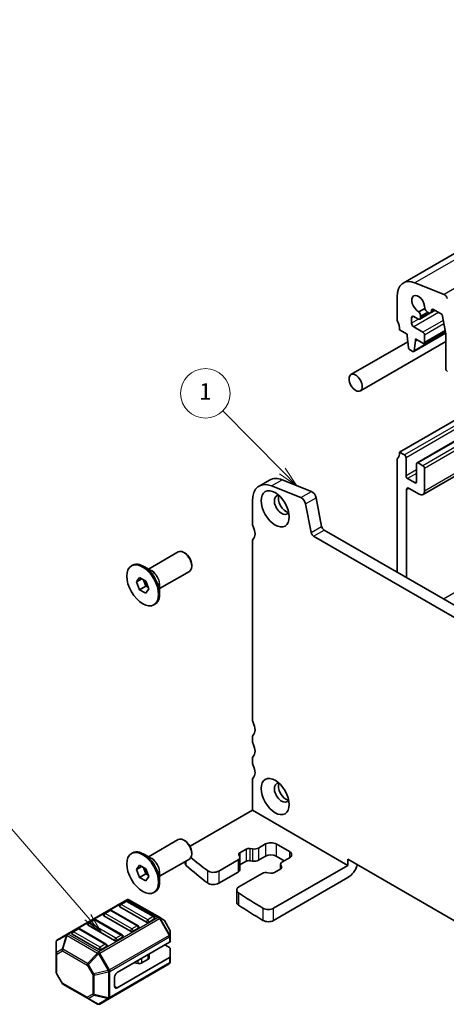
# Model space of a CAD drawing. Units: millimetres. Extents: x -43 to 2441, y 9 to 571.
# Drawn here: x 190 to 247, y 97 to 229 of the extents above; entities that cross this region are included whole.
import ezdxf

# ---------------------------------------------------------------- set-up
doc = ezdxf.new("R2010")
doc.units = ezdxf.units.MM
doc.header["$LTSCALE"] = 1.1
doc.layers.add('Symbol (TK)', color=100, linetype='Continuous', lineweight=18, true_color=0x00ff3f)
doc.layers.add('Visible (ISO)', color=7, linetype='Continuous', lineweight=35)
doc.layers.add('Visible Narrow (ISO)', color=7, linetype='Continuous', lineweight=25)
doc.styles.add('Note Text (TK2)', font='MS PGothic.ttf')

# ---------------------------------------------------------------- blocks, each defined once
blk = doc.blocks.new('バルーン1')
at = {"layer": 'Symbol (TK)', "color": 100, "true_color": 0x00ff40}
for p, q in [((233.2, 153.54), (225.97, 160.83)), ((232.85, 153.19), (234.96, 151.76)), ((233.2, 153.54), (234.96, 151.76)), ((234.96, 151.76), (233.56, 153.89))]:
    blk.add_line(p, q, dxfattribs=at)
at = {"layer": 'Symbol (TK)'}
blk.add_circle((223.87, 162.95), 3, dxfattribs=at)
at = {"layer": 'Symbol (TK)', "color": 7, "insert": (223.87, 162.93), "char_height": 2, "attachment_point": 5, "style": 'Note Text (TK2)'}
blk.add_mtext('1', dxfattribs=at)
blk = doc.blocks.new('バルーン3')
at = {"layer": 'Symbol (TK)', "color": 100, "true_color": 0x00ff40}
for p, q in [((209.61, 99.44), (199.09, 111.59)), ((209.23, 99.11), (211.25, 97.55)), ((209.61, 99.44), (211.25, 97.55)), ((211.25, 97.55), (209.99, 99.76))]:
    blk.add_line(p, q, dxfattribs=at)
at = {"layer": 'Symbol (TK)'}
blk.add_circle((197.13, 113.86), 3, dxfattribs=at)
at = {"layer": 'Symbol (TK)', "color": 7, "insert": (197.13, 113.85), "char_height": 2, "attachment_point": 5, "style": 'Note Text (TK2)'}
blk.add_mtext('6', dxfattribs=at)

msp = doc.modelspace()

# ---------------------------------------------------------------- linework, layer by layer
at = {"layer": 'Visible (ISO)'}
for p, q in [((302.0525, 228.6899), (241.2413, 193.5805)), ((246.7014, 192.0583), (242.7989, 193.5977)), ((240.4129, 191.7494), (240.4129, 188.768)), ((244.1054, 190.1997), (243.3371, 189.7561)), ((244.8783, 189.5848), (243.456, 188.7636)), ((243.5595, 188.9925), (243.5595, 189.1731)), ((244.4994, 189.7123), (244.6555, 189.6222)), ((245.4764, 189.927), (244.9055, 189.5974)), ((245.0091, 189.8263), (245.0091, 189.8702)), ((245.2919, 190.0335), (246.4233, 189.3803)), ((246.4233, 189.3803), (246.9183, 186.8022)), ((242.3574, 188.2168), (242.3574, 188.9517)), ((242.6403, 189.115), (243.206, 188.7884)), ((240.7664, 187.3391), (241.7564, 186.7675)), ((241.7564, 186.7675), (241.7564, 186.5226)), ((241.7564, 186.5226), (241.9414, 184.9914)), ((243.8777, 187.0125), (242.6403, 187.7269)), ((246.8983, 186.9063), (242.6429, 184.4495)), ((246.8501, 187.1574), (244.0277, 185.5279)), ((244.0898, 185.6653), (244.0898, 186.6451)), ((246.9183, 186.8022), (246.9183, 182.1543)), ((241.8516, 185.7348), (234.2724, 181.3589)), ((246.9183, 185.7733), (235.5224, 179.1939)), ((242.7027, 184.5518), (242.8878, 185.8694)), ((242.8878, 186.1143), (243.8777, 185.5428)), ((242.8878, 185.8694), (242.8878, 186.1143)), ((243.0999, 185.9919), (242.8878, 185.8694)), ((242.1512, 184.6616), (242.4929, 184.4643)), ((257.0299, 180.3989), (240.7665, 171.0091)), ((259.4169, 179.0207), (243.0913, 169.5951)), ((263.4746, 176.678), (243.8827, 165.3666)), ((241.4028, 170.6417), (240.7665, 171.0091)), ((240.4129, 169.9885), (240.4129, 155.0058)), ((241.615, 167.8657), (241.615, 170.2743)), ((243.0292, 169.4578), (243.0292, 167.0492)), ((243.8777, 169.2129), (243.2413, 169.5803)), ((244.0898, 165.8244), (244.0898, 168.8454)), ((221.9994, 166.4877), (223.4137, 167.3042)), ((225.088, 167.3226), (228.9905, 165.7832)), ((242.817, 166.9267), (241.8271, 167.4982)), ((227.5763, 164.9667), (223.6738, 166.5061)), ((241.6857, 154.271), (241.6857, 165.9877)), ((242.0392, 166.1918), (243.3827, 165.4162)), ((221.1089, 164.5193), (221.1089, 161.5378)), ((229.6279, 164.9281), (230.359, 161.1199)), ((228.9448, 160.3034), (228.2137, 164.1116)), ((230.7021, 160.6124), (270.5515, 137.6053)), ((221.1089, 159.0883), (221.1089, 135.4099)), ((269.9227, 136.3353), (229.2879, 159.7959)), ((207.2345, 155.4228), (211.2018, 157.7133)), ((212.1286, 157.537), (211.9518, 157.639)), ((204.9718, 155.8484), (205.1132, 155.9301)), ((207.6531, 155.1811), (206.6132, 155.7815)), ((208.7345, 152.8247), (212.7018, 155.1152)), ((213.0125, 156.006), (213.0125, 155.8019)), ((205.6553, 153.7218), (206.0635, 154.3026)), ((205.6553, 153.7218), (206.3624, 154.13)), ((206.0635, 152.6696), (205.6553, 153.7218)), ((206.0635, 154.3026), (206.88, 153.8311)), ((206.5854, 154.0012), (206.912, 153.1595)), ((206.88, 153.8311), (207.2883, 152.7789)), ((206.0635, 152.6696), (206.912, 153.1595)), ((206.88, 152.1982), (206.0635, 152.6696)), ((207.2883, 152.7789), (206.88, 152.1982)), ((206.912, 153.1595), (207.2066, 152.9894)), ((208.7345, 153.3081), (208.7345, 152.1073)), ((207.9718, 150.6523), (208.1132, 150.7339)), ((221.1089, 132.9604), (221.1089, 132.5522)), ((221.1089, 130.1027), (221.1089, 129.6944)), ((221.1089, 127.2449), (221.1089, 123.2441)), ((221.1089, 123.2441), (212.788, 118.44)), ((221.1089, 123.2441), (233.8368, 115.8956)), ((207.2345, 117.0474), (211.2018, 119.338)), ((212.1286, 119.1616), (211.9518, 119.2637)), ((221.933, 118.2086), (222.8766, 118.7534)), ((224.2909, 118.7534), (226.0586, 117.7328)), ((204.9718, 117.4731), (205.1132, 117.5547)), ((207.6531, 116.8057), (206.6132, 117.4062)), ((213.0125, 117.6307), (213.0125, 117.4266)), ((219.4274, 117.0985), (219.3233, 117.308)), ((219.4504, 117.5917), (220.2925, 118.0779)), ((219.4584, 116.9711), (219.4584, 115.3382)), ((220.7839, 118.1513), (221.1468, 118.0912)), ((222.8766, 117.1204), (221.933, 116.5756)), ((225.3515, 116.508), (224.2909, 117.1204)), ((226.0586, 116.9163), (225.115, 116.3715)), ((205.6553, 115.3464), (206.0635, 115.9272)), ((205.6553, 115.3464), (206.3624, 115.7547)), ((206.0635, 115.9272), (206.88, 115.4558)), ((206.5854, 115.6259), (206.912, 114.7841)), ((208.7345, 114.4494), (212.7018, 116.7399)), ((212.1235, 116.1843), (212.1235, 116.406)), ((216.6158, 115.1387), (219.2241, 116.6445)), ((220.2925, 116.4449), (219.4584, 115.9633)), ((221.1468, 116.4582), (220.7839, 116.5183)), ((233.8368, 115.8956), (223.9441, 110.1841)), ((224.8807, 116.0449), (224.8807, 115.4197)), ((224.9117, 115.9176), (225.0158, 115.708)), ((233.8368, 115.8956), (233.8368, 116.7121)), ((233.8368, 116.7121), (265.3738, 98.5043)), ((206.0635, 114.2942), (205.6553, 115.3464)), ((206.0635, 114.2942), (206.912, 114.7841)), ((206.88, 113.8228), (206.0635, 114.2942)), ((206.88, 115.4558), (207.2883, 114.4036)), ((207.2883, 114.4036), (206.88, 113.8228)), ((206.912, 114.7841), (207.2066, 114.6141)), ((208.7345, 114.9328), (208.7345, 113.7319)), ((219.2241, 115.0116), (216.6158, 113.5057)), ((222.406, 114.8074), (219.3119, 113.021)), ((223.5552, 114.8647), (223.1922, 114.9248)), ((224.8887, 115.4243), (224.0466, 114.9381)), ((233.8368, 114.2626), (223.9441, 108.5511)), ((207.9718, 112.2769), (208.1132, 112.3586)), ((219.019, 112.6128), (219.019, 110.9798)), ((204.3419, 111.3183), (196.3859, 106.7249)), ((206.9668, 108.343), (203.4312, 110.3843)), ((204.1901, 111.1111), (203.483, 110.7028)), ((207.9757, 109.0698), (204.4401, 111.1111)), ((208.7088, 108.9703), (204.6419, 111.3183)), ((204.8455, 107.1183), (201.3099, 109.1595)), ((202.0688, 109.8863), (201.3617, 109.4781)), ((205.8543, 107.8451), (202.3188, 109.8863)), ((202.7241, 105.8935), (199.1886, 107.9348)), ((199.9475, 108.6616), (199.2404, 108.2533)), ((203.733, 106.6203), (200.1975, 108.6616)), ((208.0274, 108.7513), (207.3203, 108.343)), ((209.2573, 108.6536), (208.7088, 108.9703)), ((210.1086, 107.2596), (209.3671, 108.5438)), ((196.3859, 106.7249), (195.096, 105.9801)), ((200.6028, 104.6688), (197.0673, 106.71)), ((197.8262, 107.4368), (197.1191, 107.0286)), ((201.6117, 105.3956), (198.0762, 107.4368)), ((205.9061, 107.5265), (205.199, 107.1183)), ((210.1488, 106.4762), (210.1488, 107.1096)), ((210.1488, 105.7611), (210.1488, 106.4762)), ((194.946, 105.7203), (194.946, 104.1912)), ((201.6635, 105.077), (200.9564, 104.6688)), ((203.7848, 106.3018), (203.0777, 105.8935)), ((203.0777, 101.6069), (210.0609, 105.6387)), ((210.0609, 104.9236), (209.4417, 105.2812)), ((194.946, 104.1912), (194.946, 101.6156)), ((207.36, 103.5866), (207.36, 104.0793)), ((210.1488, 104.8012), (210.1488, 103.7199)), ((202.0428, 98.1517), (209.9988, 102.7451)), ((203.0777, 99.5657), (210.0609, 103.5974)), ((205.8772, 102.8196), (205.3379, 102.9073)), ((207.2135, 103.3824), (206.3664, 102.8933)), ((210.1488, 103.0049), (210.1488, 103.7199)), ((195.7276, 100.1814), (194.9862, 101.4656)), ((195.8374, 100.0716), (199.1286, 98.1715)), ((202.7241, 99.7698), (202.7241, 100.9946)), ((199.1286, 98.1715), (200.4528, 97.4069)), ((200.7528, 97.4069), (202.0428, 98.1517))]:
    msp.add_line(p, q, dxfattribs=at)
for centre, radius, start, end in [((203.608, 110.4863), 0.25, 120, 179.999997), ((204.3151, 110.8946), 0.25, 59.999997, 120), ((204.4919, 111.0585), 0.3, 59.999998, 119.999998), ((201.4867, 109.2616), 0.25, 120, 179.999997), ((202.1938, 109.6698), 0.25, 59.999997, 120), ((207.8507, 108.8533), 0.25, 359.999997, 59.999997), ((199.3654, 108.0368), 0.25, 120, 179.999997), ((200.0725, 108.4451), 0.25, 59.999997, 120), ((205.7293, 107.6286), 0.25, 359.999997, 59.999997), ((209.1073, 108.3938), 0.3, 29.999998, 59.999998), ((197.2441, 106.8121), 0.25, 120, 179.999997), ((197.9512, 107.2203), 0.25, 59.999997, 120), ((203.608, 106.4038), 0.25, 359.999997, 59.999997), ((209.8488, 107.1096), 0.3, 359.999998, 29.999998), ((195.246, 105.7203), 0.3, 119.999998, 179.999998), ((201.4867, 105.1791), 0.25, 359.999997, 59.999997), ((209.8488, 103.0049), 0.3, 299.999998, 359.999998), ((195.246, 101.6156), 0.3, 179.999998, 209.999998), ((195.9874, 100.3314), 0.3, 209.999998, 239.999998), ((200.6028, 97.6667), 0.3, 239.999998, 299.999998)]:
    msp.add_arc(centre, radius, start, end, dxfattribs=at)
for centre, major_axis, ratio, start_param, end_param in [((243.2413, 190.1164), (-2, 3.4641), 0.57735027, 5.65486678, 7.06858347), ((243.2413, 190.8092), (-0.6147, 1.0648), 0.57735027, 3.81448487, 8.74974412), ((246.7567, 191.6231), (-0.25, 0.433), 0.57735027, 4.17133691, 5.65486678), ((242.6403, 188.7884), (-0.2, 0.3464), 0.57735027, 5.49778714, 7.06858347), ((243.0999, 189.4385), (-0.325, 0.5629), 0.57735027, 3.92699082, 4.95558081), ((244.4994, 190.243), (0.325, -0.5629), 0.57735027, 4.46705552, 5.49778714), ((244.6555, 190.0304), (0.25, -0.433), 0.57735027, 5.49778714, 7.06858347), ((245.2919, 189.7069), (-0.2, 0.3464), 0.57735027, 5.49778714, 7.06858347), ((240.7664, 188.5638), (0.25, -0.433), 0.57735027, 3.92699082, 4.57049191), ((239.3522, 188.1556), (1, -1.7321), 0.57735027, 0.78539818, 1.42889926), ((242.6403, 188.0535), (-0.2, 0.3464), 0.57735027, 0.78539816, 2.35619449), ((243.206, 189.1966), (0.25, -0.433), 0.57735027, 5.49778714, 7.06858347), ((243.8777, 186.7675), (-0.15, 0.2598), 0.57735027, 3.92699082, 5.49778714), ((243.8777, 185.7877), (0.15, -0.2598), 0.57735027, 5.49778714, 7.06858347), ((242.1512, 184.9066), (0.15, -0.2598), 0.57735027, 4.07588076, 5.49778714), ((242.4929, 184.7093), (0.15, -0.2598), 0.57735027, 5.49778714, 6.91969352), ((247.1304, 182.0319), (0.15, -0.2598), 0.57735027, 3.92699082, 5.49778714), ((239.3522, 171.8256), (1, -1.7321), 0.57735027, 0.14189709, 0.78539817), ((240.7665, 169.7844), (-0.25, 0.433), 0.57735027, 0.14189709, 0.78539816), ((241.4028, 170.3968), (-0.15, 0.2598), 0.57735027, 3.92709233, 5.49776174), ((243.2413, 169.3353), (-0.15, 0.2598), 0.57735027, 5.49778714, 7.06858347), ((243.8777, 168.9679), (-0.15, 0.2598), 0.57735027, 3.92699082, 5.49778714), ((224.1494, 162.7638), (-2.15, 3.7239), 0.57735027, 5.65486671, 7.06858341), ((225.5637, 163.5803), (-2.15, 3.7239), 0.57735027, 5.65486671, 6.28318531), ((241.8271, 167.7432), (-0.15, 0.2598), 0.57735027, 0.78539814, 2.35621987), ((242.817, 167.1716), (0.15, -0.2598), 0.57735027, 5.49778714, 7.06858347), ((229.079, 165.087), (0.4, -0.6928), 0.57735027, 1.0297442, 2.51327406), ((242.0392, 165.7836), (-0.25, 0.433), 0.57735027, 5.49778714, 7.06858347), ((243.3827, 166.2327), (0.5, -0.866), 0.57735027, 5.49778714, 7.06858347), ((225.0333, 163.9669), (-0.7, 1.2124), 0.57735027, 5.88099576, 9.8269675), ((225.5637, 164.2731), (-0.7, 1.2124), 0.57735027, 0.38850711, 2.75308554), ((227.6648, 164.2705), (-0.4, 0.6928), 0.57735027, 4.17133685, 5.65486671), ((221.6746, 161.2112), (0.4, -0.6928), 0.57735027, 3.92699075, 4.57049205), ((220.2603, 160.8029), (0.85, -1.4722), 0.57735027, 0.14189706, 1.4288994), ((229.2879, 160.2041), (-0.25, 0.433), 0.57735027, 1.0297442, 2.35619443), ((230.7021, 161.0206), (0.25, -0.433), 0.57735027, 4.17133685, 5.49778708), ((221.6746, 158.7617), (-0.4, 0.6928), 0.57735027, 0.14189706, 0.78539817), ((211.9518, 156.4143), (-0.75, 1.299), 0.57735027, 3.14159265, 6.28318531), ((212.1286, 156.5163), (-0.625, 1.0825), 0.57735027, 3.92699082, 5.49778714), ((206.6132, 153.332), (-1.5, 2.5981), 0.57735027, 3.14159265, 6.28318531), ((221.6746, 135.0833), (0.4, -0.6928), 0.57735027, 3.92699075, 4.57049205), ((220.2603, 134.6751), (0.85, -1.4722), 0.57735027, 0.1418968, 1.4288994), ((221.6746, 132.6338), (-0.4, 0.6928), 0.57735027, 0.1418968, 0.7853981), ((221.6746, 132.2256), (0.4, -0.6928), 0.57735027, 3.92699075, 4.57049205), ((220.2603, 131.8173), (0.85, -1.4722), 0.57735027, 0.1418968, 1.4288994), ((221.6746, 129.7761), (-0.4, 0.6928), 0.57735027, 0.1418968, 0.7853981), ((221.6746, 129.3678), (0.4, -0.6928), 0.57735027, 3.92699075, 4.57049205), ((220.2603, 128.9596), (0.85, -1.4722), 0.57735027, 0.1418968, 1.4288994), ((221.6746, 126.9183), (-0.4, 0.6928), 0.57735027, 0.1418968, 0.7853981), ((225.0333, 125.5915), (-0.7, 1.2124), 0.57735027, 5.88099576, 9.8269675), ((225.5636, 125.8977), (-0.7, 1.2124), 0.57735027, 0.38850711, 2.75308554), ((211.9518, 118.0389), (-0.75, 1.299), 0.57735027, 3.14159265, 6.28318531), ((212.1286, 118.141), (-0.625, 1.0825), 0.57735027, 3.92699082, 5.49778714), ((221.3674, 118.5352), (0.8, 0), 0.57735031, 4.43313633, 5.49778717), ((223.5837, 118.3451), (1, 0), 0.57735031, 0.78539819, 2.35619452), ((206.6132, 114.9567), (-1.5, 2.5981), 0.57735027, 3.14159265, 6.28318531), ((287.1173, 146.3708), (90, 0), 0.57735031, 3.74309227, 3.78493259), ((218.6584, 116.9711), (0.8, 0), 0.57735031, 5.49778717, 6.56243802), ((219.8039, 117.3876), (-0.5, 0), 0.57735031, 5.49778717, 6.56243802), ((220.6461, 117.8738), (0.5, 0), 0.57735031, 1.29154368, 2.35619452), ((223.5837, 116.7121), (-1, 0), 0.57735031, 3.92699085, 5.49778717), ((225.3515, 117.3245), (1, 0), 0.57735031, 5.49778717, 7.0685835), ((287.1173, 144.7378), (-90, 0), 0.57735031, 0.58918997, 0.64333994), ((220.6461, 116.2408), (-0.5, 0), 0.57735031, 4.43313633, 5.49778717), ((221.3674, 116.9022), (-0.8, 0), 0.57735031, 1.29154368, 2.35619452), ((225.6807, 116.0449), (-0.8, 0), 0.57735031, 5.49778717, 6.56243802), ((224.5351, 115.6284), (0.5, 0), 0.57735031, 5.49778717, 6.56243802), ((233.8368, 115.8956), (-1, -1.7321), 0.57735023, 0.78539819, 1.93216342), ((215.9087, 115.5469), (1, 0), 0.57735031, 3.78493259, 5.49778717), ((218.6584, 115.3382), (0.8, 0), 0.57735031, 5.49778717, 6.28318531), ((222.9717, 114.4808), (-0.8, 0), 0.57735031, 4.43313633, 5.49778717), ((223.693, 115.1422), (-0.5, 0), 0.57735031, 1.29154368, 2.35619452), ((215.9087, 113.9139), (-1, 0), 0.57735031, 0.64333994, 2.35619452), ((220.019, 112.6128), (-1, 0), 0.57735031, 5.49778717, 6.99998248), ((287.1173, 146.3708), (90, 0), 0.57735031, 3.85838983, 3.91181382), ((203.608, 110.4863), (-0.25, 0), 0.57735031, 0, 0.78539819), ((220.019, 110.9798), (-1, 0), 0.57735031, 0, 0.71679717), ((287.1173, 144.7378), (-90, 0), 0.57735031, 0.71679717, 0.77022117), ((201.4867, 109.2616), (-0.25, 0), 0.57735031, 0, 0.78539819), ((223.237, 110.5923), (-1, 0), 0.57735031, 0.77022117, 2.35619452), ((199.3654, 108.0368), (-0.25, 0), 0.57735031, 0, 0.78539819), ((207.1436, 108.4451), (-0.25, 0), 0.57735031, 0.78539819, 2.35619452), ((207.8507, 108.8533), (0.25, 0), 0.57735031, 5.49778717, 6.28318531), ((223.237, 108.9593), (1, 0), 0.57735031, 3.91181382, 5.49778717), ((197.2441, 106.8121), (-0.25, 0), 0.57735031, 0, 0.78539819), ((203.608, 106.4038), (0.25, 0), 0.57735031, 5.49778717, 6.28318531), ((205.0222, 107.2203), (-0.25, 0), 0.57735031, 0.78539819, 2.35619452), ((205.7293, 107.6286), (0.25, 0), 0.57735031, 5.49778717, 6.28318531), ((201.4867, 105.1791), (0.25, 0), 0.57735031, 5.49778717, 6.28318531), ((202.9009, 105.9956), (-0.25, 0), 0.57735031, 0.78539819, 2.35619452), ((209.8488, 105.7611), (0.3, 0), 0.57735031, 5.49778717, 6.28318534), ((200.7796, 104.7708), (-0.25, 0), 0.57735031, 0.78539819, 2.35619452), ((209.8488, 104.8012), (0.3, 0), 0.57735031, 0, 0.78539819), ((205.2023, 102.6295), (-0.5, 0), 0.57735031, 4.43778754, 4.45058891), ((206.0128, 103.0974), (-0.5, 0), 0.57735031, 1.29619489, 2.35619452), ((206.86, 103.5866), (0.5, 0), 0.57735031, 5.49778717, 6.28318531), ((209.8488, 103.7199), (0.3, 0), 0.57735031, 5.49778717, 6.28318534), ((203.0777, 101.1987), (0.25, 0.433), 0.57735023, 0.78539819, 2.35619452), ((203.0777, 99.9739), (-0.25, -0.433), 0.57735023, 5.49778717, 7.0685835)]:
    msp.add_ellipse(centre, major_axis=major_axis, ratio=ratio, start_param=start_param, end_param=end_param, dxfattribs=at)
for centre, major_axis in [((234.8974, 180.2764), (-0.625, 1.0825)), ((224.1494, 163.4566), (1.325, -2.295)), ((206.4718, 153.2504), (1.5, -2.5981)), ((224.1494, 125.0812), (1.325, -2.295)), ((206.4718, 114.875), (1.5, -2.5981))]:
    msp.add_ellipse(centre, major_axis=major_axis, ratio=0.57735027, dxfattribs=at)
msp.add_open_spline([(212.1235, 116.1843), (212.1235, 116.1281), (212.1377, 116.0722), (212.1942, 115.9634), (212.2368, 115.9112), (212.2921, 115.8634)], degree=3, knots=[0.0787851182, 0.0787851182, 0.0787851182, 0.0787851182, 0.1079714208, 0.1079714208, 0.137813947, 0.137813947, 0.137813947, 0.137813947], dxfattribs=at)
at = {"layer": 'Visible Narrow (ISO)'}
for p, q in [((303.61, 228.707), (242.7989, 193.5977)), ((307.5125, 227.1676), (246.7014, 192.0583)), ((245.9637, 189.6457), (242.6403, 187.7269)), ((244.4964, 189.714), (243.5595, 189.1731)), ((244.6528, 189.6237), (243.5595, 188.9925)), ((245.2919, 190.0335), (245.0091, 189.8702)), ((245.33, 190.0116), (245.0091, 189.8263)), ((242.6403, 189.115), (242.3574, 188.9517)), ((243.2858, 188.7528), (242.3574, 188.2168)), ((246.5785, 188.5718), (243.8777, 187.0125)), ((246.6632, 188.1308), (244.0898, 186.6451)), ((246.8866, 186.9674), (242.7027, 184.5518)), ((246.8325, 187.2488), (244.0898, 185.6653)), ((257.6663, 180.0315), (241.4028, 170.6417)), ((258.0905, 179.7865), (241.615, 170.2743)), ((259.5048, 178.97), (243.2413, 169.5803)), ((260.1412, 178.6026), (243.8777, 169.2129)), ((260.5654, 178.3576), (244.0898, 168.8454)), ((263.1817, 176.8471), (244.0898, 165.8244)), ((243.0292, 168.6822), (241.615, 167.8657)), ((243.0292, 168.1922), (241.8271, 167.4982)), ((276.9242, 168.9129), (246.6247, 151.4194)), ((223.6738, 166.5061), (225.088, 167.3226)), ((243.0292, 167.0492), (242.817, 166.9267)), ((227.5763, 164.9667), (228.9905, 165.7832)), ((242.0392, 166.1918), (241.6857, 165.9877)), ((228.2137, 164.1116), (229.6279, 164.9281)), ((228.9448, 160.3034), (230.359, 161.1199)), ((229.2879, 159.7959), (230.7021, 160.6124)), ((221.933, 118.2086), (221.933, 116.5756)), ((222.8766, 118.7534), (222.8766, 117.1204)), ((224.2909, 118.7534), (224.2909, 117.1204)), ((219.4504, 117.5917), (219.4504, 117.0363)), ((220.2925, 118.0779), (220.2925, 116.4449)), ((220.7839, 118.1513), (220.7839, 116.5183)), ((221.1468, 118.0912), (221.1468, 116.4582)), ((226.0586, 117.7328), (226.0586, 116.9163)), ((212.2921, 115.8634), (212.2921, 116.5033)), ((219.2241, 116.6445), (219.2241, 115.0116)), ((224.9117, 115.9176), (224.9117, 115.4385)), ((225.0158, 115.708), (225.0158, 115.5489)), ((215.1086, 115.2006), (215.1086, 113.5676)), ((216.6158, 115.1387), (216.6158, 113.5057)), ((219.2651, 112.2335), (219.2651, 110.6005)), ((196.5359, 106.71), (204.4919, 111.3034)), ((203.608, 110.6904), (204.3151, 111.0987)), ((207.1436, 108.6492), (203.608, 110.6904)), ((204.3151, 111.0987), (207.8507, 109.0575)), ((204.4919, 111.3034), (208.5588, 108.9554)), ((201.4867, 109.4657), (202.1938, 109.874)), ((205.0222, 107.4245), (201.4867, 109.4657)), ((202.1938, 109.874), (205.7293, 107.8327)), ((207.8507, 109.0575), (207.1436, 108.6492)), ((222.5192, 110.1903), (222.5192, 108.5573)), ((223.9441, 108.5511), (223.9441, 110.1841)), ((199.3654, 108.241), (200.0725, 108.6492)), ((202.9009, 106.1997), (199.3654, 108.241)), ((200.0725, 108.6492), (203.608, 106.608)), ((208.5588, 108.9554), (200.6028, 104.362)), ((200.7528, 104.2037), (208.7088, 108.797)), ((205.7293, 107.8327), (205.0222, 107.4245)), ((208.8149, 108.8583), (208.7088, 108.797)), ((208.7088, 108.797), (209.9988, 106.5628)), ((210.1048, 106.624), (208.8149, 108.8583)), ((208.8149, 108.8583), (209.3634, 108.5416)), ((209.3634, 108.5416), (209.3671, 108.5438)), ((209.3634, 108.5416), (210.1048, 107.2574)), ((194.9899, 105.8174), (196.2798, 106.5622)), ((196.2798, 106.5622), (195.7313, 104.7164)), ((195.8374, 104.7059), (196.3859, 106.5517)), ((196.3859, 106.5517), (200.4528, 104.2037)), ((200.6028, 104.362), (196.5359, 106.71)), ((197.2441, 107.0162), (197.9512, 107.4245)), ((200.7796, 104.975), (197.2441, 107.0162)), ((197.9512, 107.4245), (201.4867, 105.3832)), ((209.9988, 106.5628), (202.0428, 101.9694)), ((203.608, 106.608), (202.9009, 106.1997)), ((210.1048, 106.624), (209.9988, 106.5628)), ((210.1086, 107.2596), (210.1048, 107.2574)), ((210.1048, 107.2574), (210.1048, 106.624)), ((194.9899, 104.2883), (194.9899, 105.8174)), ((201.4867, 105.3832), (200.7796, 104.975)), ((202.1049, 101.7603), (210.0609, 106.3537)), ((210.0609, 106.3537), (210.0609, 105.6387)), ((195.7313, 104.7164), (194.9899, 104.2883)), ((195.0338, 104.0687), (195.7753, 104.4968)), ((195.0338, 101.4932), (195.0338, 104.0687)), ((195.7753, 104.4968), (199.0664, 102.5966)), ((199.1286, 102.8057), (195.8374, 104.7059)), ((200.4528, 104.2037), (199.1286, 102.8057)), ((199.2346, 102.6937), (200.5589, 104.0917)), ((200.5589, 104.0917), (200.7528, 104.2037)), ((200.5589, 104.0917), (201.8488, 101.8574)), ((202.0428, 101.9694), (200.7528, 104.2037)), ((207.2135, 103.3824), (207.2135, 103.9948)), ((199.0664, 102.5966), (199.2346, 102.6937)), ((199.0664, 102.5966), (199.8078, 101.3124)), ((199.976, 101.4096), (199.2346, 102.6937)), ((210.0609, 102.8824), (202.1049, 98.289)), ((205.3379, 102.9073), (205.3379, 102.9119)), ((205.8772, 102.8196), (205.8772, 103.2232)), ((206.3664, 102.8933), (206.3664, 103.5057)), ((210.0609, 103.5974), (210.0609, 102.8824)), ((194.9862, 101.4656), (195.0338, 101.4932)), ((195.7753, 100.209), (195.0338, 101.4932)), ((199.976, 101.4096), (199.8078, 101.3124)), ((199.8078, 101.3124), (199.8078, 98.7369)), ((201.8488, 101.8574), (199.976, 101.4096)), ((200.02, 101.2617), (201.8928, 101.7096)), ((200.02, 98.6861), (200.02, 101.2617)), ((201.8488, 101.8574), (202.0428, 101.9694)), ((201.8928, 101.7096), (201.8928, 98.2383)), ((202.1049, 98.289), (202.1049, 101.7603)), ((195.7753, 100.209), (195.7276, 100.1814)), ((199.0664, 98.3088), (195.7753, 100.209)), ((199.8078, 98.7369), (199.0664, 98.3088)), ((199.2346, 98.161), (199.976, 98.589)), ((199.976, 98.589), (201.8488, 98.1412)), ((201.8928, 98.2383), (200.02, 98.6861)), ((202.7241, 99.7698), (203.0777, 99.5657)), ((200.5589, 97.3964), (199.2346, 98.161)), ((201.8488, 98.1412), (200.5589, 97.3964))]:
    msp.add_line(p, q, dxfattribs=at)
for centre, major_axis, ratio, start_param, end_param in [((207.7031, 153.9613), (-0.75, 1.299), 0.57735027, 3.69143924, 5.73333872), ((207.6531, 153.9324), (0.7646, -1.3244), 0.57735027, 0.78539816, 2.35619449), ((207.7031, 115.5859), (-0.75, 1.299), 0.57735027, 3.69143924, 5.73333872), ((207.6531, 115.5571), (0.7646, -1.3244), 0.57735027, 0.78539816, 2.35619449), ((203.608, 110.4863), (0.125, 0.2165), 0.57735023, 0.78539819, 2.35619452), ((203.608, 110.4863), (-0.125, 0.2165), 0.57735027, 5.49778708, 6.28318531), ((204.3151, 110.8946), (-0.125, 0.2165), 0.57735027, 5.49778708, 6.28318531), ((204.3151, 110.8946), (0.125, 0.2165), 0.57735023, 0, 0.78539819), ((204.4919, 111.0585), (-0.15, 0.2598), 0.57735027, 5.49778708, 6.28318525), ((204.4919, 111.0585), (0.15, 0.2598), 0.57735023, 0, 0.78539819), ((201.4867, 109.2616), (0.125, 0.2165), 0.57735023, 0.78539819, 2.35619452), ((201.4867, 109.2616), (-0.125, 0.2165), 0.57735027, 5.49778708, 6.28318531), ((202.1938, 109.6698), (-0.125, 0.2165), 0.57735027, 5.49778708, 6.28318531), ((202.1938, 109.6698), (0.125, 0.2165), 0.57735023, 0, 0.78539819), ((207.8507, 108.8533), (0.125, 0.2165), 0.57735023, 0, 0.78539819), ((207.8507, 108.8533), (0.125, -0.2165), 0.57735027, 0.7853981, 2.35619443), ((199.3654, 108.0368), (0.125, 0.2165), 0.57735023, 0.78539819, 2.35619452), ((199.3654, 108.0368), (-0.125, 0.2165), 0.57735027, 5.49778708, 6.28318531), ((200.0725, 108.4451), (-0.125, 0.2165), 0.57735027, 5.49778708, 6.28318531), ((200.0725, 108.4451), (0.125, 0.2165), 0.57735023, 0, 0.78539819), ((205.7293, 107.6286), (0.125, 0.2165), 0.57735023, 0, 0.78539819), ((205.7293, 107.6286), (0.125, -0.2165), 0.57735027, 0.7853981, 2.35619443), ((207.1436, 108.4451), (-0.125, -0.2165), 0.57735023, 3.92699085, 5.49778717), ((207.1436, 108.4451), (-0.125, 0.2165), 0.57735027, 3.92699075, 5.49778708), ((208.5588, 108.7104), (0.15, 0.2598), 0.57735023, 0, 0.78539819), ((208.5588, 108.7104), (0.15, -0.2598), 0.57735027, 1.57079626, 2.35619443), ((208.5588, 108.7104), (0.15, 0.2598), 0.94586218, 5.73515682, 6.28318523), ((209.1073, 108.3938), (0.15, 0.2598), 0.94586218, 5.73515691, 6.28318533), ((196.5359, 106.4651), (-0.15, 0.2598), 0.81649658, 0, 0.78539825), ((196.5359, 106.4651), (0.2876, -0.0855), 0.16228426, 2.16701386, 2.71504227), ((196.5359, 106.4651), (-0.15, 0.2598), 0.57735027, 5.49778708, 6.28318525), ((196.5359, 106.4651), (-0.15, -0.2598), 0.57735023, 3.92699085, 4.71238901), ((197.2441, 106.8121), (0.125, 0.2165), 0.57735023, 0.78539819, 2.35619452), ((197.2441, 106.8121), (-0.125, 0.2165), 0.57735027, 5.49778708, 6.28318531), ((197.9512, 107.2203), (-0.125, 0.2165), 0.57735027, 5.49778708, 6.28318531), ((197.9512, 107.2203), (0.125, 0.2165), 0.57735023, 0, 0.78539819), ((203.608, 106.4038), (0.125, 0.2165), 0.57735023, 0, 0.78539819), ((203.608, 106.4038), (0.125, -0.2165), 0.57735027, 0.7853981, 2.35619443), ((205.0222, 107.2203), (-0.125, -0.2165), 0.57735023, 3.92699085, 5.49778717), ((205.0222, 107.2203), (-0.125, 0.2165), 0.57735027, 3.92699075, 5.49778708), ((209.8488, 106.4762), (-0.15, 0.2598), 0.57735027, 3.92699075, 4.71238892), ((209.8488, 106.4762), (0.3, 0), 0.57735031, 5.49778717, 6.28318534), ((209.8488, 107.1096), (0.3, 0), 0.94586215, 0, 0.54802833), ((209.8488, 106.4762), (0.3, 0), 0.94586215, 0, 0.54802833), ((195.246, 105.7203), (-0.3, 0), 0.62129355, 5.73515687, 6.28318527), ((195.246, 105.7203), (-0.15, 0.2598), 0.81649658, 0, 0.78539825), ((201.4867, 105.1791), (0.125, 0.2165), 0.57735023, 0, 0.78539819), ((201.4867, 105.1791), (0.125, -0.2165), 0.57735027, 0.7853981, 2.35619443), ((202.9009, 105.9956), (-0.125, -0.2165), 0.57735023, 3.92699085, 5.49778717), ((202.9009, 105.9956), (-0.125, 0.2165), 0.57735027, 3.92699075, 5.49778708), ((195.246, 104.1912), (-0.3, 0), 0.62129355, 5.73515687, 6.28318527), ((195.246, 104.1912), (-0.3, 0), 0.57735031, 0.00000003, 0.78539819), ((195.246, 104.1912), (-0.15, 0.2598), 0.81649658, 0.78539825, 1.57079641), ((195.9874, 104.6193), (0.15, -0.2598), 0.81649658, 3.9269909, 4.71238907), ((195.9874, 104.6193), (-0.2876, 0.0855), 0.16228426, 5.30860651, 5.85663492), ((195.9874, 104.6193), (0.15, 0.2598), 0.57735023, 1.57079636, 2.35619452), ((200.6028, 104.117), (-0.15, -0.2598), 0.57735023, 3.92699085, 4.71238901), ((200.6028, 104.117), (-0.2178, 0.2063), 0.16228431, 0.97457881, 1.52260721), ((200.7796, 104.7708), (-0.125, -0.2165), 0.57735023, 3.92699085, 5.49778717), ((200.6028, 104.117), (0.15, -0.2598), 0.57735027, 1.57079626, 2.35619443), ((200.7796, 104.7708), (-0.125, 0.2165), 0.57735027, 3.92699075, 5.49778708), ((199.2786, 102.7191), (-0.15, -0.2598), 0.57735023, 4.71238901, 5.49778717), ((199.2786, 102.7191), (-0.2178, 0.2063), 0.16228431, 0.97457881, 1.52260721), ((209.8488, 103.0049), (0.15, -0.2598), 0.57735027, 0, 0.7853981), ((209.8488, 103.0049), (0.3, 0), 0.57735031, 5.49778717, 6.28318534), ((195.246, 101.6156), (-0.3, 0), 0.57735031, 0, 0.78539819), ((200.02, 101.4349), (0.3, 0), 0.57735031, 3.92699085, 4.71238901), ((200.02, 101.4349), (-0.0698, 0.2918), 0.16228428, 1.61898554, 2.16701395), ((201.8928, 101.8828), (0.0698, -0.2918), 0.16228428, 4.76057819, 5.3086066), ((201.8928, 101.8828), (-0.3, 0), 0.57735031, 1.57079636, 2.35619452), ((201.8928, 101.8828), (-0.15, 0.2598), 0.57735027, 3.92699075, 4.71238892), ((195.9874, 100.3314), (-0.15, -0.2598), 0.57735023, 5.49778717, 6.28318534), ((200.02, 98.8594), (-0.3, 0), 0.57735031, 0.78539819, 1.57079636), ((200.02, 98.8594), (0.15, -0.2598), 0.81649658, 4.71238907, 5.49778723), ((200.02, 98.8594), (0.0698, 0.2918), 0.16228433, 3.56814296, 4.11617137), ((199.2786, 98.4313), (-0.15, 0.2598), 0.81649658, 1.57079641, 2.35619458), ((199.2786, 98.4313), (-0.15, -0.2598), 0.57735023, 5.49778717, 6.28318534), ((199.2786, 98.4313), (-0.15, -0.2598), 0.62129362, 0, 0.54802838), ((200.6028, 97.6667), (-0.15, -0.2598), 0.62129362, 0, 0.54802838), ((200.6028, 97.6667), (0.15, -0.2598), 0.81649658, 5.49778723, 6.28318539), ((201.8928, 98.4115), (0.0698, 0.2918), 0.16228433, 3.56814296, 4.11617137), ((201.8928, 98.4115), (0.15, -0.2598), 0.81649658, 5.49778723, 6.28318539), ((201.8928, 98.4115), (-0.3, 0), 0.57735031, 1.57079636, 2.35619452), ((201.8928, 98.4115), (0.15, -0.2598), 0.57735027, 0, 0.7853981)]:
    msp.add_ellipse(centre, major_axis=major_axis, ratio=ratio, start_param=start_param, end_param=end_param, dxfattribs=at)

# ---------------------------------------------------------------- block references
at = {"layer": 'Symbol (TK)', "xscale": 1.1, "yscale": 1.1, "zscale": 1.1}
for name in ['バルーン1', 'バルーン3']:
    msp.add_blockref(name, (-31.418, -0.3877), dxfattribs=at)

doc.saveas('drawing.dxf')
